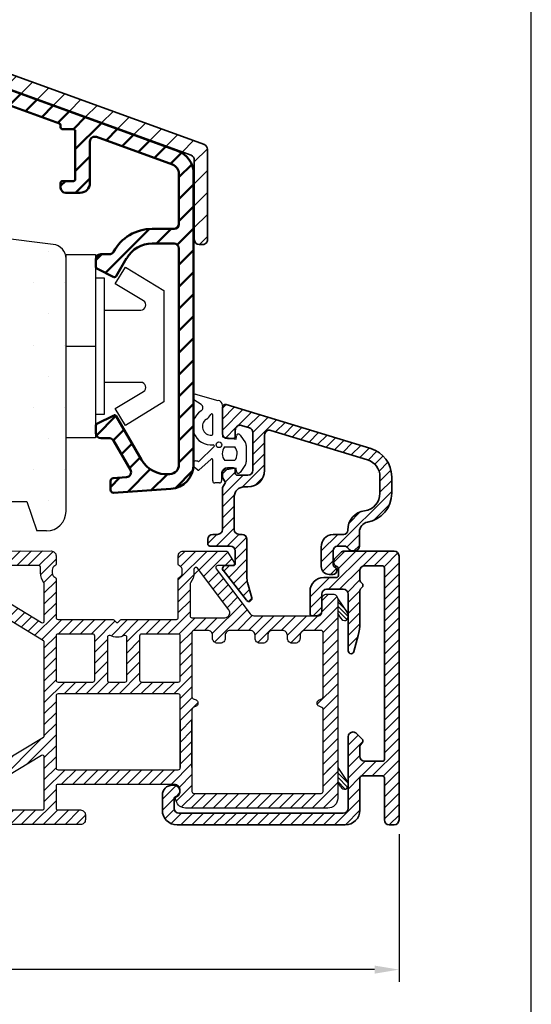
# Model space of a CAD drawing. Extents: x 160 to 356, y 77 to 361.
# Drawn here: x 304 to 356, y 135 to 235 of the extents above; entities that cross this region are included whole.
import ezdxf

# ---------------------------------------------------------------- set-up
doc = ezdxf.new("R2010")
doc.units = 0
doc.header["$LTSCALE"] = 0.2
doc.header["$PDSIZE"] = 5
doc.layers.get('Defpoints').update_dxf_attribs({"linetype": 'CONTINUOUS'})
for name, color, linetype in [('ALU', 110, 'CONTINUOUS'), ('DIM', 7, 'CONTINUOUS'), ('Glaslistetætning', 8, 'CONTINUOUS'), ('HOVED', 7, 'CONTINUOUS'), ('ISOLATOR', 172, 'CONTINUOUS'), ('PLASTKNAP', 140, 'CONTINUOUS'), ('SALG_DIM', 7, 'CONTINUOUS'), ('Træ', 15, 'CONTINUOUS')]:
    doc.layers.add(name, color=color, linetype=linetype)
doc.styles.add('Ariel', font='arial.ttf', dxfattribs={"height": 3})
doc.dimstyles.new('SALGDIM', dxfattribs={"dimtxt": 4, "dimasz": 2.5, "dimexe": 1.25, "dimexo": 4, "dimtad": 0, "dimdec": 1, "dimdsep": 46, "dimlunit": 6, "dimtxsty": 'Ariel', "dimcen": 2.5, "dimclre": 1, "dimadec": 0, "dimazin": 0, "dimtfac": 1, "dimtdec": 1, "dimtmove": 0, "dimatfit": 3, "dimfxl": 0, "dimtolj": 1, "dimtzin": 0, "dimarcsym": 0})

# ---------------------------------------------------------------- blocks, each defined once
blk = doc.blocks.new('*D13')
at = {"layer": 'Defpoints', "color": 0}
for p in [(213.9, 155.96), (342.85, 155.96), (342.85, 138.12)]:
    blk.add_point(p, dxfattribs=at)
at = {"layer": 'SALG_DIM', "color": 1, "lineweight": -2}
for p, q in [((213.9, 151.96), (213.9, 136.87)), ((342.85, 151.96), (342.85, 136.87))]:
    blk.add_line(p, q, dxfattribs=at)
at = {"layer": 'SALG_DIM', "color": 0, "lineweight": -2}
for p, q in [((216.4, 138.12), (274.58, 138.12)), ((340.35, 138.12), (282.18, 138.12))]:
    blk.add_line(p, q, dxfattribs=at)
at = {"layer": 'SALG_DIM', "color": 0}
for points in [[(216.4, 138.53), (216.4, 137.7), (213.9, 138.12)], [(340.35, 138.53), (340.35, 137.7), (342.85, 138.12)]]:
    blk.add_solid(points, dxfattribs=at)
at = {"layer": 'SALG_DIM', "color": 0, "insert": (278.38, 138.12), "char_height": 3, "attachment_point": 5, "style": 'Ariel'}
blk.add_mtext('\\A1;129', dxfattribs=at)
blk = doc.blocks.new('A$C33246FDE')
at = {"layer": 'ISOLATOR', "color": 8}
for p, q in [((-28.14, 1.97), (-28.34, 1.77)), ((-27.75, 1.91), (-28.26, 1.4)), ((-28, 1.97), (-28.14, 1.97)), ((-27.54, 1.67), (-28.14, 1.07)), ((-27.37, 1.39), (-27.99, 0.77)), ((-27.19, 1.13), (-27.81, 0.5)), ((-26.99, 0.87), (-27.6, 0.26)), ((-26.79, 0.63), (-27.37, 0.04)), ((-27.32, 0), (-26.13, 0)), ((-26.57, 0.4), (-26.96, 0)), ((-26.34, 0.18), (-26.51, 0)), ((15.61, -4.9), (16.57, -6.3)), ((15.61, -4.9), (15.62, -6.35)), ((15.61, -5.18), (16.21, -5.77)), ((15.61, -5.63), (16.69, -6.7)), ((15.62, -6.08), (16.55, -7.01)), ((15.92, -6.88), (15.62, -6.35)), ((15.86, -6.78), (16.18, -7.09)), ((16.69, -6.59), (16.69, -6.73)), ((16.47, -7.11), (16.45, -7.11)), ((16.52, -7.06), (16.47, -7.11)), ((15.61, -22.16), (16.57, -23.56)), ((15.61, -22.16), (15.62, -23.61)), ((15.61, -22.24), (15.79, -22.42)), ((15.61, -22.69), (16.64, -23.72)), ((15.61, -23.14), (16.62, -24.15)), ((15.62, -23.59), (16.4, -24.38)), ((15.92, -24.13), (15.62, -23.61)), ((16.69, -23.85), (16.69, -23.99)), ((16.47, -24.37), (16.45, -24.37)), ((16.52, -24.31), (16.47, -24.37))]:
    blk.add_line(p, q, dxfattribs=at)
at = {"layer": 'ISOLATOR'}
for p, q in [((-27.87, -0.93), (-26.94, 0)), ((-27.83, -2.01), (-25.81, 0)), ((-26.82, -2.13), (-24.69, 0)), ((-25.08, -1.51), (-23.57, 0.01)), ((-24.89, -2.44), (-22.45, 0.01)), ((-22.82, -1.49), (-21.32, 0.01)), ((-21.7, -1.49), (-20.2, 0.01)), ((-20.57, -1.49), (-19.08, 0.01)), ((-19.45, -1.49), (-17.95, 0.01)), ((-18.33, -1.49), (-16.83, 0.01)), ((-17.21, -1.49), (-15.71, 0.01)), ((-16.08, -1.49), (-14.58, 0.01)), ((-0.69, -0.69), (0, 0)), ((-0.69, -2.93), (2.25, 0)), ((-0.46, -1.58), (1.12, 0)), ((-14.96, -1.49), (-13.5, -0.03)), ((-14.77, -2.42), (-13.19, -0.84)), ((-0.69, -4.05), (3.37, 0)), ((1.89, -2.6), (4.37, -0.12)), ((4.12, -1.49), (4.8, -0.81)), ((-24.89, -3.56), (-23.39, -2.06)), ((-14.45, -3.23), (-13.57, -2.34)), ((0.91, -2.26), (0.91, -2.26)), ((2.38, -3.24), (3.45, -2.17)), ((2.86, -3.88), (3.93, -2.81)), ((-24.83, -4.62), (-23.39, -3.18)), ((-24.78, -6.82), (-21.39, -3.42)), ((-23.98, -7.14), (-20.56, -3.72)), ((-14.39, -4.29), (-13.19, -3.09)), ((-0.69, -5.18), (0.51, -3.98)), ((3.34, -4.52), (4.41, -3.45)), ((-24.59, -5.51), (-23.29, -4.21)), ((-20.96, -5.24), (-19.86, -4.15)), ((-20.26, -5.67), (-19.17, -4.57)), ((-19.56, -6.09), (-18.47, -5)), ((-14.39, -5.41), (-13.19, -4.21)), ((3.82, -5.16), (4.89, -4.09)), ((4.31, -5.8), (5.38, -4.73)), ((13.99, -5.1), (14.68, -4.4)), ((13.99, -6.22), (15.55, -4.66)), ((-18.87, -6.52), (-17.77, -5.43)), ((-18.17, -6.94), (-17.08, -5.85)), ((-14.39, -6.53), (-13.19, -5.33)), ((-0.69, -6.3), (0.51, -5.1)), ((2.78, -8.44), (5.86, -5.37)), ((3.02, -9.32), (6.34, -6.01)), ((13.21, -8.12), (15.61, -5.72)), ((-17.47, -7.37), (-16.38, -6.28)), ((-16.77, -7.79), (-15.68, -6.7)), ((-15.38, -8.65), (-13.19, -6.45)), ((-14.68, -9.07), (-12.6, -6.99)), ((-12.98, -8.49), (-11.48, -6.99)), ((-11.86, -8.49), (-10.36, -6.99)), ((-10.74, -8.49), (-9.24, -6.99)), ((-9.61, -8.49), (-8.11, -6.99)), ((-7.57, -8.69), (-5.87, -6.99)), ((-6.51, -8.76), (-4.75, -6.99)), ((-5.94, -9.3), (-3.62, -6.99)), ((-4, -8.49), (-2.5, -6.99)), ((-2.88, -8.49), (-1.38, -6.99)), ((-1.76, -8.49), (0.51, -6.22)), ((-0.64, -8.5), (1.04, -6.82)), ((0.86, -8.12), (2.16, -6.82)), ((1.99, -8.12), (3.29, -6.82)), ((5.35, -8.12), (6.88, -6.59)), ((6.48, -8.12), (7.98, -6.62)), ((7.16, -8.56), (9.1, -6.62)), ((7.46, -9.37), (10.22, -6.62)), ((9.84, -8.12), (11.34, -6.62)), ((10.46, -8.62), (12.47, -6.62)), ((10.81, -9.39), (13.59, -6.62)), ((14.11, -8.34), (15.61, -6.84)), ((-16.08, -8.22), (-14.99, -7.13)), ((-9.24, -9.24), (-7.17, -7.17)), ((14.11, -9.46), (15.61, -7.96)), ((-14.39, -9.9), (-13.19, -8.7)), ((-9.24, -10.36), (-7.94, -9.06)), ((-0.49, -9.47), (0.72, -8.26)), ((-14.39, -11.02), (-13.19, -9.82)), ((-5.94, -10.43), (-4.64, -9.13)), ((-0.49, -10.59), (0.71, -9.39)), ((14.11, -10.58), (15.61, -9.08)), ((-14.39, -12.14), (-13.19, -10.94)), ((-9.24, -11.48), (-7.94, -10.18)), ((-5.94, -11.55), (-4.64, -10.25)), ((-0.49, -11.71), (0.71, -10.51)), ((14.11, -11.71), (15.61, -10.21)), ((-14.39, -13.27), (-13.19, -12.07)), ((-9.24, -12.6), (-7.94, -11.3)), ((-5.94, -12.67), (-4.64, -11.37)), ((-0.49, -12.84), (0.71, -11.64)), ((14.11, -12.83), (15.61, -11.33)), ((-10.12, -14.61), (-7.94, -12.43)), ((-6.75, -14.61), (-4.64, -12.5)), ((-1.14, -14.61), (0.71, -12.76)), ((14.11, -13.95), (15.61, -12.45)), ((-14.39, -14.39), (-13.19, -13.19)), ((-14.39, -15.51), (-12.29, -13.41)), ((-12.36, -14.61), (-11.16, -13.41)), ((-11.24, -14.61), (-10.04, -13.41)), ((-9, -14.61), (-7.79, -13.4)), ((-7.87, -14.61), (-6.67, -13.41)), ((-5.63, -14.61), (-4.43, -13.41)), ((-4.51, -14.61), (-3.31, -13.41)), ((-3.38, -14.61), (-2.18, -13.41)), ((-2.26, -14.61), (-1.06, -13.41)), ((-0.49, -15.08), (0.71, -13.88)), ((13.52, -15.67), (15.61, -13.57)), ((-0.49, -16.2), (0.72, -14.99)), ((14.11, -16.2), (15.61, -14.7)), ((-14.39, -16.63), (-13.19, -15.43)), ((-0.49, -17.33), (1.31, -15.53)), ((-0.49, -17.33), (0.72, -16.12)), ((14.11, -17.32), (15.61, -15.82)), ((-14.39, -17.76), (-13.19, -16.56)), ((14.11, -18.44), (15.61, -16.94)), ((15.22, -17.33), (15.61, -16.94)), ((-14.39, -18.88), (-13.19, -17.68)), ((-0.49, -18.45), (0.71, -17.25)), ((-0.49, -17.33), (-0.49, -22.16)), ((0.71, -22.16), (0.71, -17.33)), ((14.11, -22.16), (14.11, -17.33)), ((14.11, -19.56), (15.61, -18.06)), ((15.61, -17.33), (15.61, -22.16)), ((-16.25, -21.86), (-13.19, -18.8)), ((-0.49, -19.57), (0.71, -18.37)), ((-19.07, -23.56), (-14.67, -19.16)), ((-14.39, -21.12), (-13.19, -19.92)), ((-0.49, -20.69), (0.71, -19.49)), ((-0.49, -20.69), (0.71, -19.49)), ((14.11, -20.69), (15.61, -19.19)), ((-24.68, -21.31), (-23.61, -20.25)), ((-24.68, -22.44), (-23.02, -20.78)), ((-21.32, -24.69), (-17.49, -20.86)), ((-14.39, -22.25), (-13.19, -21.05)), ((-0.49, -21.82), (0.71, -20.62)), ((14.11, -21.81), (15.61, -20.31)), ((-24.89, -23.77), (-22.61, -21.49)), ((-1.42, -23.87), (0.71, -21.74)), ((14.11, -22.93), (15.61, -21.43)), ((-24.89, -24.89), (-22.2, -22.2)), ((-22.87, -24), (-21.79, -22.91)), ((-22.26, -24.5), (-20.31, -22.56)), ((-14.39, -23.37), (-13.19, -22.17)), ((-14.39, -24.49), (-12.27, -22.37)), ((-12.65, -23.87), (-11.15, -22.37)), ((-11.52, -23.87), (-10.02, -22.37)), ((-10.4, -23.87), (-8.9, -22.37)), ((-9.28, -23.87), (-7.78, -22.37)), ((-8.16, -23.87), (-6.66, -22.37)), ((-7.03, -23.87), (-5.53, -22.37)), ((-5.91, -23.87), (-4.41, -22.37)), ((-4.79, -23.87), (-3.29, -22.37)), ((-3.67, -23.87), (-2.17, -22.37)), ((-2.54, -23.87), (-1.04, -22.37)), ((-0.58, -24.15), (0.71, -22.86)), ((14.11, -24.05), (15.61, -22.55)), ((14.11, -24.05), (15.61, -22.55)), ((-0.9, -25.59), (0.71, -23.98)), ((12.99, -26.3), (15.61, -23.68)), ((-24.89, -26.01), (-23.39, -24.51)), ((-14.39, -25.61), (-13.19, -24.41)), ((-0.38, -26.2), (1.02, -24.8)), ((0.64, -26.3), (2.14, -24.8)), ((1.77, -26.3), (3.27, -24.8)), ((2.89, -26.3), (4.39, -24.8)), ((4.01, -26.3), (5.51, -24.8)), ((5.13, -26.3), (6.63, -24.8)), ((6.26, -26.3), (7.76, -24.8)), ((7.38, -26.3), (8.88, -24.8)), ((8.5, -26.3), (10, -24.8)), ((9.62, -26.3), (11.12, -24.8)), ((10.75, -26.3), (12.25, -24.8)), ((11.87, -26.3), (13.37, -24.8)), ((14.11, -26.3), (15.61, -24.8)), ((-27.89, -26.77), (-27, -25.88)), ((-27.79, -27.79), (-26.13, -26.13)), ((-25.74, -27.98), (-23.39, -25.63)), ((-15.64, -27.98), (-13.19, -25.54)), ((-26.86, -27.98), (-25.26, -26.38)), ((-24.62, -27.98), (-23.12, -26.48)), ((-23.49, -27.98), (-21.99, -26.48)), ((-22.37, -27.98), (-20.87, -26.48)), ((-21.25, -27.98), (-19.75, -26.48)), ((-20.13, -27.98), (-18.63, -26.48)), ((-19, -27.98), (-17.5, -26.48)), ((-17.88, -27.98), (-16.38, -26.48)), ((-16.76, -27.98), (-15.26, -26.48)), ((-14.51, -27.98), (-13.02, -26.49)), ((-13.39, -27.98), (-11.9, -26.49)), ((-12.27, -27.98), (-10.78, -26.49)), ((-11.15, -27.98), (-10.19, -27.03))]:
    blk.add_line(p, q, dxfattribs=at)
at = {"layer": 'ISOLATOR', "color": 150, "linetype": 'Continuous'}
blk.add_line((-28.07, -1.79), (-28.07, -1.79), dxfattribs=at)
at = {"layer": 'ISOLATOR', "color": 112, "linetype": 'Continuous', "lineweight": 35}
blk.add_line((12.99, -6.62), (13.49, -6.62), dxfattribs=at)
at = {"layer": 'ISOLATOR', "color": 150}
blk.add_line((14.11, -22.93), (14.89, -22.16), dxfattribs=at)
at = {"layer": 'ISOLATOR'}
for points in [[(-24.89, -1.71, 0.520679), (-25.16, -1.52), (-27.2, -2.26, -0.520679), (-27.87, -1.79), (-27.87, -0.2, -0.414115), (-27.67, 0), (-13.69, 0.01, -0.414214), (-13.19, -0.49), (-13.19, -1.33, -0.287674), (-13.3, -1.51, 0.287674), (-13.58, -1.96), (-13.58, -2.22, 0.287674), (-13.3, -2.67, -0.287674), (-13.19, -2.85), (-13.19, -6.79, 0.414214), (-12.99, -6.99), (-7.42, -6.99, -0.198862), (-7.28, -7.05), (-7.08, -7.25, 0.4141), (-6.8, -7.25), (-6.59, -7.05, -0.198862), (-6.45, -6.99), (-0.89, -6.99, 0.414214), (-0.69, -6.79), (-0.69, -2.85, -0.287674), (-0.57, -2.67, 0.287674), (-0.29, -2.22), (-0.29, -1.96, 0.287674), (-0.57, -1.51, -0.287674), (-0.69, -1.33), (-0.69, -0.5, -0.414214), (-0.19, 0), (4.18, 0, -0.258139), (4.35, -0.09), (5.03, -1.18, -0.589649), (4.86, -1.49), (3.34, -1.49, 0.618817), (3.18, -1.81), (6.65, -6.42, 0.23547), (7.05, -6.62), (13.69, -6.62, 0.414214), (13.99, -6.32), (13.99, -4.9, -0.414335), (14.49, -4.4), (15.11, -4.4, -0.414214), (15.61, -4.9), (15.61, -17.33), (15.61, -22.16), (15.61, -25.3, -0.414214), (14.61, -26.3), (0.06, -26.3, -0.339454), (-0.91, -25.56), (-0.96, -25.35, -0.065543), (-0.97, -25.3, -0.298752), (-0.85, -25.12, 0.044737), (-0.76, -25.07, 0.250665), (-0.49, -24.57), (-0.49, -24.47, 0.414344), (-1.09, -23.87), (-12.99, -23.87, 0.414214), (-13.19, -24.07), (-13.19, -26.29, 0.414214), (-12.99, -26.49), (-10.69, -26.49, -0.414214), (-10.19, -26.99), (-10.19, -27.48, -0.414214), (-10.69, -27.98), (-27.39, -27.98, -0.414214), (-27.89, -27.48), (-27.89, -26.28, -0.499669), (-27.25, -25.8), (-25.14, -26.42, 0.499669), (-24.89, -26.23), (-24.89, -22.92, -0.138998), (-24.86, -22.82, 0.282349), (-24.85, -20.92, -0.181868), (-24.88, -20.78, -0.292347), (-24.52, -20.38), (-24.17, -20.29, -0.065543), (-23.86, -20.25), (-23.62, -20.25, -0.267951), (-23.18, -20.5), (-21.71, -23.04, 0.419663), (-21.3, -23.15), (-14.49, -19.05, 0.262979), (-14.39, -18.88), (-14.39, -9.36, 0.261289), (-14.48, -9.19), (-21.41, -4.96, 0.421525), (-21.83, -5.07), (-22.89, -6.91, -0.267947), (-23.33, -7.16), (-23.79, -7.16, -0.065543), (-24.1, -7.11), (-24.52, -7, -0.292348), (-24.88, -6.61, -0.181868), (-24.85, -6.47, 0.282349), (-24.86, -4.57, -0.138998), (-24.89, -4.46)], [(-14.39, -3.38, 0.165693), (-14.43, -3.26, -0.165693), (-14.78, -2.22), (-14.78, -1.96, -0.035504), (-14.77, -1.72, 0.45643), (-14.96, -1.49), (-23.19, -1.49, 0.414214), (-23.39, -1.69), (-23.39, -1.88), (-23.39, -4.04, 0.726203), (-23.03, -4.16, -0.390767), (-20.63, -3.68), (-14.69, -7.31, 0.58568), (-14.39, -7.14)], [(1.27, -1.76, 0.735065), (0.91, -1.89, -0.009918), (0.91, -1.96), (0.91, -2.22, -0.165693), (0.56, -3.26, 0.165693), (0.51, -3.38), (0.51, -6.62, 0.414214), (0.71, -6.82), (4.07, -6.82, 0.618817), (4.47, -6.01)], [(-9.24, -8.69, 0.414214), (-9.44, -8.49), (-12.99, -8.49, 0.414214), (-13.19, -8.69), (-13.19, -13.21, 0.414214), (-12.99, -13.41), (-9.44, -13.41, 0.414214), (-9.24, -13.21)], [(-5.94, -8.83, 0.54805), (-6.22, -8.65, -0.220789), (-7.65, -8.65, 0.548064), (-7.94, -8.83), (-7.94, -13.21, 0.414214), (-7.74, -13.41), (-6.14, -13.41, 0.414214), (-5.94, -13.21)], [(-0.49, -8.69, 0.414214), (-0.69, -8.49), (-4.44, -8.49, 0.414214), (-4.64, -8.69), (-4.64, -13.21, 0.414214), (-4.44, -13.41), (-0.69, -13.41, 0.414214), (-0.49, -13.21)], [(0.71, -14.92, 0.303347), (0.84, -15.11), (1.13, -15.23, -0.303347), (1.31, -15.51), (1.31, -15.61, -0.303347), (1.13, -15.88), (0.84, -16, 0.303347), (0.71, -16.19), (0.71, -24.6, 0.414214), (0.91, -24.8), (13.91, -24.8, 0.414214), (14.11, -24.6), (14.11, -22.16), (14.11, -17.33), (14.11, -16.19, 0.303347), (13.99, -16), (13.7, -15.88, -0.303347), (13.51, -15.61), (13.51, -15.51, -0.303347), (13.7, -15.23), (13.99, -15.11, 0.303347), (14.11, -14.92), (14.11, -8.32, 0.414214), (13.91, -8.12), (12.26, -8.12, 0.414214), (11.76, -8.62), (11.76, -8.92, -0.414214), (11.26, -9.42), (10.96, -9.42, -0.414214), (10.46, -8.92), (10.46, -8.62, 0.414214), (9.96, -8.12), (8.96, -8.12, 0.414214), (8.46, -8.62), (8.46, -8.92, -0.414214), (7.96, -9.42), (7.66, -9.42, -0.414214), (7.16, -8.92), (7.16, -8.62, 0.414214), (6.66, -8.12), (4.61, -8.12, 0.414214), (4.11, -8.62), (4.11, -8.92, -0.414214), (3.61, -9.42), (3.31, -9.42, -0.414214), (2.81, -8.92), (2.81, -8.62, 0.414214), (2.31, -8.12), (0.91, -8.12, 0.414214), (0.71, -8.32)], [(-0.49, -14.81, 0.414214), (-0.69, -14.61), (-12.99, -14.61, 0.414214), (-13.19, -14.81), (-13.19, -22.17, 0.414214), (-12.99, -22.37), (-0.69, -22.37, 0.435853), (-0.49, -22.16), (-0.49, -22.16)], [(-14.39, -21.09, 0.583557), (-14.69, -20.92), (-20.52, -24.44, -0.419663), (-23.01, -23.79), (-23.02, -23.79, 0.767327), (-23.39, -23.89), (-23.39, -26.28, 0.414214), (-23.19, -26.48), (-14.59, -26.48, 0.414214), (-14.39, -26.28)]]:
    blk.add_lwpolyline(points, format="xyb", close=True, dxfattribs=at)
at = {"layer": 'ISOLATOR', "color": 8}
for centre, radius, start, end in [((-28.14, 1.77), 0.2, 90, 189.0104), ((-25.62, 2.17), 2.76, 189.0104, 231.8021), ((-28, 1.47), 0.5, 28.8924, 90), ((-22.49, 4.51), 5.79, 208.8924, 231.106), ((16.35, -6.62), 0.5, 210.3694, 281.576), ((15.63, -6.39), 1.11, 323.4789, 342.4458), ((15.14, -7.07), 1.62, 16.9486, 28.1133), ((16.35, -23.88), 0.5, 210.3694, 281.576), ((15.63, -23.65), 1.11, 323.4789, 342.4458), ((15.14, -24.32), 1.62, 16.9486, 28.1133)]:
    blk.add_arc(centre, radius, start, end, dxfattribs=at)
blk = doc.blocks.new('A$C46407CD7')
at = {"layer": 'PLASTKNAP'}
blk.add_line((0, 0), (3, 0), dxfattribs=at)
blk.add_lwpolyline([(0, -9.38), (0, 9.38), (3, 9.38), (3, -9.38)], close=True, dxfattribs=at)
blk.add_lwpolyline([(3.9, 3.7), (7.66, 3.7, 0.75733), (7.92, 4.63), (5.03, 6.39), (6.08, 8.1), (10, 5.7), (10, -5.7), (6.08, -8.1), (5.03, -6.39), (7.92, -4.63, 0.75733), (7.66, -3.7), (3.9, -3.7)], format="xyb", dxfattribs=at)
blk.add_lwpolyline([(3, 7), (3.9, 7), (3.9, -7), (3, -7)], dxfattribs=at)
blk = doc.blocks.new('A$C4D8D58EC')
at = {"layer": 'Glaslistetætning', "color": 8}
for p, q in [((0, 0), (2.29, -0.63)), ((0.56, -1.04), (-0.17, -0.55)), ((2.75, -1.13), (2.75, -4.34)), ((1.75, -4.09), (1.75, -2.1)), ((2.75, -4.34), (4.15, -4.59)), ((4.15, -4.59), (4.18, -4.27)), ((4.54, -4.17), (5.09, -4.96)), ((0.28, -6.91), (1.89, -5.35)), ((2.97, -5.38), (4, -5.38)), ((5.18, -5.25), (5.18, -6.91)), ((1.58, -6.63), (0.34, -7.75)), ((1.75, -6.93), (1.75, -6.7)), ((1.75, -7.81), (1.75, -6.93)), ((3.99, -6.78), (2.99, -6.78)), ((0.22, -7.75), (-0.16, -7.45)), ((1.75, -8.87), (1.75, -7.81)), ((2.65, -8), (2.65, -8.87)), ((4.15, -7.57), (2.81, -7.8)), ((4.18, -7.89), (4.15, -7.57)), ((5.09, -7.19), (4.54, -7.99)), ((2.45, -9.07), (1.95, -9.07))]:
    blk.add_line(p, q, dxfattribs=at)
at = {"layer": 'Glaslistetætning', "color": 112, "linetype": 'Continuous', "lineweight": 35}
blk.add_line((2.75, -1.33), (2.75, -4.03), dxfattribs=at)
at = {"layer": 'Glaslistetætning', "color": 8}
blk.add_circle((2.39, -5.17), 0.29, dxfattribs=at)
for centre, radius, start, end in [((0, -0.3), 0.3, 79.8609, 236.316), ((2.25, -1.13), 0.5, 360, 85), ((1.6, -3.29), 1.9, 123.1525, 276.2338), ((0.34, -1.37), 0.4, 303.1525, 55.936), ((1.65, -2.1), 0.1, 0, 150.5767), ((1.6, -3.29), 0.9, 123.1525, 273.4916), ((0.34, -1.37), 1.4, 303.1525, 330.5767), ((1.65, -4.09), 0.1, 273.4916, 0), ((4.38, -4.28), 0.2, 34.7476, 175.1735), ((4.68, -5.25), 0.5, 0, 34.7476), ((1.82, -5.28), 0.1, 314.0386, 96.2338), ((3.8, -6.07), 1.08, 140.2972, 221.1645), ((3.17, -6.07), 1.08, 318.8355, 39.7028), ((0.05, -7.17), 0.35, 48.2096, 233.3442), ((1.65, -6.7), 0.1, 0, 132.2252), ((4.68, -6.91), 0.5, 325.384, 0), ((0.28, -7.67), 0.1, 231.7234, 306.5958), ((2.85, -8), 0.2, 99.938, 180), ((4.38, -7.87), 0.2, 184.8266, 325.384), ((1.95, -8.87), 0.2, 180, 270), ((2.45, -8.87), 0.2, 270, 0)]:
    blk.add_arc(centre, radius, start, end, dxfattribs=at)
blk = doc.blocks.new('A$C0E000A88')
at = {"layer": 'ALU', "linetype": 'Continuous', "lineweight": 35}
for p, q in [((-32.05, 20.7), (-32.05, 21.23)), ((-31.53, 20.44), (-30.57, 21.4)), ((-31.38, 21.7), (0.17, 10.22)), ((-31.72, 20.23), (-1.19, 9.12)), ((-30.09, 19.63), (-28.92, 20.8)), ((-28.44, 19.04), (-27.27, 20.21)), ((-26.8, 18.44), (-25.63, 19.61)), ((-25.15, 17.84), (-23.98, 19.01)), ((-23.51, 17.24), (-22.33, 18.41)), ((-21.86, 16.64), (-20.69, 17.81)), ((-20.21, 16.04), (-19.04, 17.21)), ((-18.57, 15.44), (-17.4, 16.61)), ((-16.92, 14.84), (-15.75, 16.01)), ((-15.27, 14.24), (-14.1, 15.41)), ((-13.63, 13.65), (-12.46, 14.82)), ((-11.98, 13.05), (-10.81, 14.22)), ((-10.34, 12.45), (-9.17, 13.62)), ((-8.69, 11.85), (-7.52, 13.02)), ((-7.04, 11.25), (-5.87, 12.42)), ((-5.4, 10.65), (-4.23, 11.82)), ((-3.75, 10.05), (-2.58, 11.22)), ((-2.11, 9.45), (-0.94, 10.62)), ((-0.86, 8.45), (0.49, 9.8)), ((0.5, 3.5), (0.49, 9.75)), ((-0.86, 0.45), (-0.86, 8.65)), ((-0.86, 6.21), (0.5, 7.56)), ((-0.86, 3.96), (0.5, 5.32)), ((-0.86, 1.72), (0.5, 3.08)), ((0.5, 3.5), (0.5, 0.5)), ((-0.36, 0), (0, 0)), ((-0.33, 0), (0.5, 0.83))]:
    blk.add_line(p, q, dxfattribs=at)
for centre, start, end in [((-31.55, 21.23), 70.0069, 180), ((-31.55, 20.7), 180, 250.0069), ((-0.01, 9.75), 0.0539, 70.0069), ((-1.36, 8.65), 0.0539, 70.0069), ((-0.36, 0.5), 180.0539, 270), ((0, 0.5), 270, 0.0539)]:
    blk.add_arc(centre, 0.5, start, end, dxfattribs=at)
blk = doc.blocks.new('A$C77132038')
at = {"layer": 'ALU', "lineweight": 50, "ltscale": 0.75}
for p, q in [((-0.3, -0.3), (0, 0)), ((-0.3, -0.3), (-0.3, -3)), ((-0.3, -2.55), (1.66, -0.59)), ((0.1, -0.02), (27.56, -10.01)), ((2.14, -2.36), (3.31, -1.18)), ((2.8, -3.94), (4.95, -1.78)), ((1, -2.66), (1, -3.3)), ((1.67, -2.19), (2.47, -2.48)), ((2.8, -2.95), (2.8, -6.75)), ((5.43, -3.55), (6.6, -2.38)), ((7.07, -4.16), (8.25, -2.98)), ((0.8, -3.5), (0.2, -3.5)), ((4.3, -3.86), (4.3, -7.75)), ((4.97, -3.39), (6.97, -4.11)), ((7.3, -6.17), (9.89, -3.58)), ((2.8, -6.18), (4.3, -4.68)), ((7.3, -4.58), (7.3, -13.3)), ((9.47, -5.02), (15.47, -7.21)), ((10.37, -5.35), (11.54, -4.18)), ((12.01, -5.95), (13.18, -4.78)), ((8.8, -6.1), (8.8, -5.49)), ((13.66, -6.55), (14.83, -5.38)), ((15.31, -7.15), (16.48, -5.98)), ((-0.3, -7.04), (0.24, -6.5)), ((-0.3, -7), (-0.3, -7.48)), ((0.8, -6.5), (0.2, -6.5)), ((1, -6.7), (1, -7.05)), ((2.48, -8.75), (4.3, -6.93)), ((7.3, -8.42), (9.14, -6.58)), ((16.9, -7.8), (18.12, -6.58)), ((-0.3, -9.28), (1.73, -7.25)), ((0, -8), (-0.3, -7.48)), ((0, -8), (-0.3, -8.52)), ((2.3, -7.25), (1.2, -7.25)), ((8.8, -12.9), (8.8, -8)), ((9, -7.8), (10.1, -7.8)), ((10.18, -7.79), (10.28, -7.68)), ((15.6, -7.6), (15.6, -7.39)), ((16.9, -7.8), (15.8, -7.8)), ((17.1, -9.84), (19.77, -7.18)), ((17.1, -12.9), (17.1, -8)), ((20.24, -8.94), (21.41, -7.77)), ((-0.3, -8.52), (-0.3, -10.25)), ((3.3, -8.75), (1.7, -8.75)), ((18.6, -9.06), (18.6, -13.3)), ((19.27, -8.59), (27.04, -11.42)), ((21.89, -9.54), (23.06, -8.37)), ((23.54, -10.14), (24.71, -8.97)), ((0.25, -10.97), (1.2, -10.03)), ((1.2, -9.25), (1.2, -10.25)), ((7.3, -10.66), (8.8, -9.16)), ((25.18, -10.74), (26.35, -9.57)), ((17.1, -12.09), (18.6, -10.59)), ((26.83, -11.34), (27.97, -10.2)), ((7.3, -12.91), (8.8, -11.41)), ((27.7, -12.71), (29.01, -11.4)), ((17.13, -14.3), (18.6, -12.83)), ((27.7, -17.5), (27.7, -12.36)), ((29.2, -42.1), (29.2, -12.36)), ((8.16, -14.29), (9.35, -13.1)), ((10.1, -13.1), (9, -13.1)), ((10.3, -13.8), (10.3, -13.3)), ((15.6, -13.59), (16.09, -13.1)), ((15.6, -13.8), (15.6, -13.3)), ((15.8, -13.1), (16.9, -13.1)), ((27.7, -14.96), (29.2, -13.46)), ((8.3, -14.3), (9.8, -14.3)), ((17.6, -14.3), (16.1, -14.3)), ((27.7, -17.2), (29.2, -15.7)), ((20.17, -22.49), (24.65, -18.01)), ((24.95, -18), (27.2, -18)), ((25.4, -19.5), (26.9, -18)), ((27.53, -19.62), (29.2, -17.95)), ((24.95, -19.5), (27.2, -19.5)), ((27.7, -42.1), (27.7, -20)), ((19.2, -21.21), (19.81, -20.6)), ((19.2, -21.1), (19.2, -21.88)), ((19.7, -20.6), (20.57, -20.6)), ((21.29, -22.84), (22.35, -21)), ((27.7, -21.69), (29.2, -20.19)), ((21.03, -22.92), (19.31, -22.06)), ((27.7, -23.94), (29.2, -22.44)), ((27.7, -26.18), (29.2, -24.68)), ((27.7, -28.43), (29.2, -26.93)), ((27.7, -30.67), (29.2, -29.17)), ((27.7, -32.92), (29.2, -31.42)), ((27.7, -35.16), (29.2, -33.66)), ((27.7, -37.41), (29.2, -35.91)), ((19.25, -39.12), (21.26, -37.12)), ((21.03, -37.08), (19.31, -37.94)), ((21.29, -37.16), (23.86, -41.61)), ((19.2, -38.9), (19.2, -38.12)), ((27.7, -39.65), (29.2, -38.15)), ((20.99, -39.63), (22.09, -38.53)), ((19.7, -39.4), (20.56, -39.4)), ((21, -39.65), (22.73, -42.65)), ((21.81, -41.06), (22.91, -39.96)), ((27.7, -41.9), (29.2, -40.4)), ((22.63, -42.48), (23.73, -41.38)), ((22.46, -44.9), (24.77, -42.59)), ((24.87, -44.73), (26.49, -43.11)), ((26.67, -43.1), (26.77, -43.09)), ((27.33, -44.52), (29.12, -42.72)), ((20.7, -44.41), (21.66, -43.45)), ((20.7, -44.7), (20.7, -43.8)), ((20.98, -43.5), (22.33, -43.4)), ((21.02, -45), (26.87, -44.59))]:
    blk.add_line(p, q, dxfattribs=at)
for centre, radius, start, end in [((0, -0.3), 0.3, 90, 180), ((0, -0.3), 0.3, 70, 90), ((0.2, -3), 0.5, 180, 270), ((1.5, -2.66), 0.5, 70, 180), ((2.3, -2.95), 0.5, 0, 70), ((0.8, -3.3), 0.2, 270, 0), ((4.8, -3.86), 0.5, 70, 180), ((6.8, -4.58), 0.5, 0, 70), ((9.3, -5.49), 0.5, 70, 180), ((0.2, -7), 0.5, 90, 180), ((0.8, -6.7), 0.2, 0, 90), ((1.2, -7.05), 0.2, 180, 270), ((2.3, -6.75), 0.5, 270, 0), ((9.3, -6.1), 0.5, 180, 270), ((9.3, -7.6), 1, 0, 90), ((3.3, -7.75), 1, 270, 0), ((9, -8), 0.2, 90, 180), ((10.1, -7.6), 0.2, 270, 0), ((15.4, -7.39), 0.2, 0, 70), ((15.8, -7.6), 0.2, 180, 270), ((16.9, -8), 0.2, 0, 90), ((1.7, -9.25), 0.5, 90, 180), ((19.1, -9.06), 0.5, 70, 180), ((26.7, -12.36), 2.5, 0, 70), ((0.45, -10.25), 0.75, 180, 270), ((0.45, -10.25), 0.75, 270, 0), ((26.7, -12.36), 1, 0, 70), ((9, -12.9), 0.2, 180, 270), ((16.9, -12.9), 0.2, 270, 0), ((8.3, -13.3), 1, 180, 270), ((9.8, -13.8), 0.5, 270, 0), ((10.1, -13.3), 0.2, 0, 90), ((15.8, -13.3), 0.2, 90, 180), ((16.1, -13.8), 0.5, 180, 270), ((17.6, -13.3), 1, 270, 0), ((24.95, -22.5), 4.5, 90, 151.3146), ((27.2, -17.5), 0.5, 270, 0), ((24.95, -22.5), 3, 90, 150), ((27.2, -20), 0.5, 0, 90), ((19.7, -21.1), 0.5, 90, 180), ((20.57, -20.1), 0.5, 270, 331.3146), ((19.4, -21.88), 0.2, 180, 243.4349), ((21.12, -22.74), 0.2, 243.4349, 270), ((21.12, -22.74), 0.2, 270, 330), ((21.12, -37.26), 0.2, 90, 116.5651), ((21.12, -37.26), 0.2, 30, 90), ((19.4, -38.12), 0.2, 116.5651, 180), ((19.7, -38.9), 0.5, 180, 270), ((20.56, -39.9), 0.5, 30, 90), ((26.46, -40.11), 3, 210, 274), ((26.7, -42.1), 1, 274, 0), ((26.7, -42.1), 2.5, 274, 0), ((22.3, -42.9), 0.5, 274, 30), ((21, -43.8), 0.3, 94, 180), ((21, -44.7), 0.3, 180, 270), ((21, -44.7), 0.3, 270, 274)]:
    blk.add_arc(centre, radius, start, end, dxfattribs=at)
blk = doc.blocks.new('A$C58EA5125')
at = {"layer": 'ALU', "lineweight": 35}
for p, q in [((14.79, -4.52), (0, 0)), ((-0.39, -0.29), (-0.39, -2.99)), ((0.91, -3.29), (0.91, -2.63)), ((1.56, -2.15), (2.36, -2.39)), ((2.71, -2.87), (2.71, -6.74)), ((4.56, -2.65), (14.44, -5.67)), ((0.11, -3.49), (0.71, -3.49)), ((3.91, -6.74), (3.91, -3.13)), ((-0.39, -6.99), (-0.39, -7.47)), ((0.71, -6.49), (0.11, -6.49)), ((0.91, -7.04), (0.91, -6.69)), ((-0.39, -7.47), (-0.09, -7.99)), ((-0.09, -7.99), (-0.39, -8.51)), ((2.21, -7.24), (1.11, -7.24)), ((15.71, -7.39), (15.71, -9.09)), ((16.91, -9.09), (16.91, -7.39)), ((-0.39, -8.51), (-0.39, -12.79)), ((1.81, -8.44), (2.21, -8.44)), ((0.81, -12.79), (0.81, -9.44)), ((12.41, -12.86), (12.41, -12.89)), ((13.61, -14.49), (13.61, -13.03)), ((-1.89, -13.79), (-1.89, -14.29)), ((-0.89, -13.29), (-1.39, -13.29)), ((1.61, -13.29), (1.31, -13.29)), ((2.11, -17.69), (2.11, -13.79)), ((12.01, -13.29), (10.91, -13.29)), ((-1.69, -14.49), (0.41, -14.49)), ((0.91, -14.99), (0.91, -16.29)), ((9.71, -14.59), (9.71, -16.59)), ((10.91, -16.42), (10.91, -14.99)), ((11.41, -14.49), (12.05, -14.49)), ((12.91, -14.99), (13.11, -14.99)), ((-0.32, -16.97), (2.08, -20.04)), ((0.71, -16.49), (-0.09, -16.49)), ((10.51, -17.39), (10.91, -17.39)), ((2.6, -19.78), (2.18, -18.21))]:
    blk.add_line(p, q, dxfattribs=at)
for centre, radius, start, end in [((-0.09, -0.29), 0.3, 73, 180), ((0.11, -2.99), 0.5, 180, 270), ((1.41, -2.63), 0.5, 73, 180), ((2.21, -2.87), 0.5, 360, 73), ((4.41, -3.13), 0.5, 73, 180), ((0.71, -3.29), 0.2, 270, 360), ((13.91, -7.39), 3, 0, 73), ((13.91, -7.39), 1.8, 0, 73), ((0.11, -6.99), 0.5, 90, 180), ((0.71, -6.69), 0.2, 360, 90), ((1.11, -7.04), 0.2, 180, 270), ((2.21, -6.74), 0.5, 270, 0), ((2.21, -6.74), 1.7, 270, 0), ((1.81, -9.44), 1, 90, 180), ((13.91, -9.09), 1.8, 277.5608, 0), ((13.91, -9.09), 3, 280.0787, 360), ((14.41, -12.86), 2, 97.5608, 180), ((14.61, -13.03), 1, 100.0787, 180), ((-0.89, -12.79), 0.5, 270, 0), ((1.31, -12.79), 0.5, 180, 270), ((12.01, -12.89), 0.4, 270, 360), ((-1.39, -13.79), 0.5, 90, 180), ((1.61, -13.79), 0.5, 0, 90), ((10.96, -14.54), 1.25, 92.2906, 182.2906), ((-1.69, -14.29), 0.2, 180, 270), ((0.41, -14.99), 0.5, 0, 90), ((11.41, -14.99), 0.5, 90, 180), ((12.05, -14.99), 0.5, 30, 90), ((12.91, -14.49), 0.5, 210, 270), ((13.11, -14.49), 0.5, 270, 0), ((-0.09, -16.79), 0.3, 90, 180), ((-0.09, -16.79), 0.3, 180, 218), ((0.71, -16.29), 0.2, 270, 360), ((10.51, -16.59), 0.8, 180, 270), ((11.11, -16.42), 0.2, 180, 250.5288), ((10.91, -16.99), 0.4, 270, 0), ((10.91, -16.99), 0.4, 0, 70.5288), ((4.11, -17.69), 2, 180, 195), ((2.31, -19.86), 0.3, 218, 0), ((2.31, -19.86), 0.3, 360, 15)]:
    blk.add_arc(centre, radius, start, end, dxfattribs=at)
blk = doc.blocks.new('A$C057145BF')
at = {"layer": 'ALU', "lineweight": 35}
for p, q in [((0, 0), (-5.1, 0)), ((-5.45, -0.15), (-6.05, -0.75)), ((0.5, -27.5), (0.5, -0.5)), ((-5.7, -1.77), (-5.7, -2.5)), ((-3.5, -2.98), (-3.5, -2)), ((-3, -1.5), (-1.2, -1.5)), ((-1, -1.7), (-1, -15.98)), ((-5.9, -2.7), (-7.2, -2.7)), ((-6.9, -3.9), (-5.2, -3.9)), ((-3.5, -7.34), (-3.5, -4.02)), ((-3.26, -3.31), (-3.44, -3.13)), ((-3.44, -3.87), (-3.26, -3.69)), ((-3.2, -3.5), (-3.2, -3.45)), ((-3.2, -3.55), (-3.2, -3.5)), ((-8.6, -4.1), (-8.6, -6.4)), ((-7.4, -6.1), (-7.4, -4.4)), ((-4.7, -4.4), (-4.7, -10.2)), ((-4.11, -10.28), (-3.67, -8.64)), ((-1, -15.98), (-1, -21.3)), ((-4.7, -19), (-4.7, -26.3)), ((-3.26, -19.23), (-3.85, -18.64)), ((-3.5, -21), (-3.5, -19.94)), ((-3.44, -19.8), (-3.26, -19.62)), ((-3.2, -19.42), (-3.2, -19.37)), ((-3.2, -19.47), (-3.2, -19.42)), ((-1.2, -21.5), (-3, -21.5)), ((-3.3, -23), (-1.2, -23)), ((-22.5, -23.95), (-22.7, -23.95)), ((-3.5, -26.5), (-3.5, -23.2)), ((-1, -23.2), (-1, -27.5)), ((-23.7, -24.95), (-23.7, -26.5)), ((-22.5, -26.3), (-22.5, -25.32)), ((-5.2, -26.8), (-22, -26.8)), ((-22.2, -28), (-5, -28)), ((-0.5, -28), (0, -28))]:
    blk.add_line(p, q, dxfattribs=at)
at = {"layer": 'ALU'}
blk.add_line((-8.4, -6.6), (-7.9, -6.6), dxfattribs=at)
at = {"layer": 'ALU', "lineweight": 35}
for centre, radius, start, end in [((-5.1, -0.5), 0.5, 90, 135), ((0, -0.5), 0.5, 0, 90), ((-5.7, -1.1), 0.5, 135, 180), ((-5.7, -1.1), 0.5, 180, 253.3985), ((-5.9, -1.77), 0.2, 0, 73.3985), ((-3, -2), 0.5, 90, 180), ((-1.2, -1.7), 0.2, 360, 90), ((-7.2, -4.1), 1.4, 90, 180), ((-5.9, -2.5), 0.2, 270, 0), ((-3.3, -2.98), 0.2, 180, 225), ((-6.9, -4.4), 0.5, 90, 180), ((-5.2, -4.4), 0.5, 0, 90), ((-3.3, -4.02), 0.2, 135, 180), ((-3.4, -3.45), 0.2, 0, 45), ((-3.4, -3.55), 0.2, 315, 360), ((-8.4, -6.4), 0.2, 180, 270), ((-7.9, -6.1), 0.5, 270, 0), ((-8.5, -7.34), 5, 345, 0), ((-4.4, -10.2), 0.3, 180, 270), ((-4.4, -10.2), 0.3, 270, 345), ((-4.2, -19), 0.5, 90, 180), ((-4.2, -19), 0.5, 45, 90), ((-3.3, -19.94), 0.2, 135, 180), ((-3.4, -19.37), 0.2, 360, 45), ((-3.4, -19.47), 0.2, 315, 360), ((-3, -21), 0.5, 180, 270), ((-1.2, -21.3), 0.2, 270, 0), ((-3.3, -23.2), 0.2, 90, 180), ((-1.2, -23.2), 0.2, 360, 90), ((-22.7, -24.95), 1, 90, 180), ((-22.5, -24.55), 0.6, 0, 90), ((-22.3, -25.32), 0.2, 104.4775, 180), ((-22.5, -24.55), 0.6, 284.4775, 0), ((-22.2, -26.5), 1.5, 180, 270), ((-22, -26.3), 0.5, 180, 270), ((-5.2, -26.3), 0.5, 270, 0), ((-5, -26.5), 1.5, 270, 0), ((-0.5, -27.5), 0.5, 180, 270), ((0, -27.5), 0.5, 270, 0)]:
    blk.add_arc(centre, radius, start, end, dxfattribs=at)
blk = doc.blocks.new('A$C584426D6')
at = {"layer": 'Træ'}
for p, q in [((28.5, 13.41), (-10.92, 18.25)), ((28.04, 12.64), (28.04, 12.64)), ((29.82, -13.91), (29.82, 11.92)), ((26.45, 9.46), (26.45, 9.46)), ((29.63, 9.46), (29.63, 9.46)), ((28.04, 6.29), (28.04, 6.29)), ((26.45, 3.11), (26.45, 3.11)), ((29.63, 3.11), (29.63, 3.11)), ((28.04, -0.06), (28.04, -0.06)), ((26.45, -3.24), (26.45, -3.24)), ((29.63, -3.24), (29.63, -3.24)), ((28.04, -6.41), (28.04, -6.41)), ((26.45, -9.59), (26.45, -9.59)), ((29.63, -9.59), (29.63, -9.59)), ((22.82, -12.91), (25.82, -12.91)), ((25.82, -12.91), (26.82, -15.91)), ((28.04, -12.76), (28.04, -12.76)), ((27.82, -15.91), (26.82, -15.91))]:
    blk.add_line(p, q, dxfattribs=at)
for centre, radius, start, end in [((28.32, 11.92), 1.5, 0, 83), ((27.82, -13.91), 2, 270, 0)]:
    blk.add_arc(centre, radius, start, end, dxfattribs=at)

msp = doc.modelspace()

# ---------------------------------------------------------------- hatches: boundary and pattern name
at = {"layer": 'ALU'}
h = msp.add_hatch(dxfattribs=at)
h.set_pattern_fill('ANSI31', color=256, scale=0.25, style=0)
h.set_pattern_definition([(45, (-898.4199, 1077.09586), (-0.561266, 0.561266), [])])
edge = h.paths.add_edge_path()
edge.add_line((326.75, 193.79), (327.55, 193.55))
edge.add_arc((327.4, 193.07), 0.5, 0, 73, ccw=False)
edge.add_line((327.9, 193.07), (327.9, 189.2))
edge.add_arc((327.4, 189.2), 0.5, -90, 0, ccw=False)
edge.add_line((327.4, 188.7), (326.3, 188.7))
edge.add_arc((326.3, 188.9), 0.2, 180, 270, ccw=False)
edge.add_line((326.1, 188.9), (326.1, 189.25))
edge.add_arc((325.9, 189.25), 0.2, 360, 450)
edge.add_line((325.9, 189.45), (325.3, 189.45))
edge.add_arc((325.3, 188.95), 0.5, 90, 180)
edge.add_line((324.8, 188.95), (324.8, 188.47))
edge.add_line((324.8, 188.47), (325.1, 187.95))
edge.add_line((325.1, 187.95), (324.8, 187.43))
edge.add_line((324.8, 187.43), (324.8, 183.15))
edge.add_arc((324.3, 183.15), 0.5, -90, 0, ccw=False)
edge.add_line((324.3, 182.65), (323.8, 182.65))
edge.add_arc((323.8, 182.15), 0.5, 90, 180)
edge.add_line((323.3, 182.15), (323.3, 181.65))
edge.add_arc((323.5, 181.65), 0.2, 180, 270)
edge.add_line((323.5, 181.45), (325.6, 181.45))
edge.add_arc((325.6, 180.95), 0.5, 0, 90, ccw=False)
edge.add_line((326.1, 180.95), (326.1, 179.65))
edge.add_arc((325.9, 179.65), 0.2, 270, 360, ccw=False)
edge.add_line((325.9, 179.45), (325.1, 179.45))
edge.add_arc((325.1, 179.15), 0.3, 90, 180)
edge.add_arc((325.1, 179.15), 0.3, 180, 218)
edge.add_line((324.86, 178.97), (327.26, 175.9))
edge.add_arc((327.5, 176.08), 0.3, 218, 360)
edge.add_arc((327.5, 176.08), 0.3, 360, 375)
edge.add_line((327.79, 176.16), (327.37, 177.73))
edge.add_arc((329.3, 178.25), 2, 180, 195, ccw=False)
edge.add_line((327.3, 178.25), (327.3, 182.15))
edge.add_arc((326.8, 182.15), 0.5, 0, 90)
edge.add_line((326.8, 182.65), (326.5, 182.65))
edge.add_arc((326.5, 183.15), 0.5, 180, 270, ccw=False)
edge.add_line((326, 183.15), (326, 186.5))
edge.add_arc((327, 186.5), 1, 90, 180, ccw=False)
edge.add_line((327, 187.5), (327.4, 187.5))
edge.add_arc((327.4, 189.2), 1.7, 270, 360)
edge.add_line((329.1, 189.2), (329.1, 192.81))
edge.add_arc((329.6, 192.81), 0.5, 73, 180, ccw=False)
edge.add_line((329.75, 193.29), (339.63, 190.27))
edge.add_arc((339.1, 188.55), 1.8, 0, 73, ccw=False)
edge.add_line((340.9, 188.55), (340.9, 186.85))
edge.add_arc((339.1, 186.85), 1.8, -82.4392, 0, ccw=False)
edge.add_arc((339.6, 183.08), 2, 97.5608, 180)
edge.add_line((337.6, 183.08), (337.6, 183.05))
edge.add_arc((337.2, 183.05), 0.4, 270, 360, ccw=False)
edge.add_line((337.2, 182.65), (336.1, 182.65))
edge.add_arc((336.15, 181.4), 1.25, 92.2906, 182.2906)
edge.add_line((334.9, 181.35), (334.9, 179.35))
edge.add_arc((335.7, 179.35), 0.8, 180, 270)
edge.add_line((335.7, 178.55), (336.1, 178.55))
edge.add_arc((336.1, 178.95), 0.4, 270, 360)
edge.add_arc((336.1, 178.95), 0.4, 0, 70.5288)
edge.add_arc((336.3, 179.52), 0.2, 180, 250.5288, ccw=False)
edge.add_line((336.1, 179.52), (336.1, 180.95))
edge.add_arc((336.6, 180.95), 0.5, 90, 180, ccw=False)
edge.add_line((336.6, 181.45), (337.23, 181.45))
edge.add_arc((337.23, 180.95), 0.5, 30, 90, ccw=False)
edge.add_arc((338.1, 181.45), 0.5, 210, 270)
edge.add_line((338.1, 180.95), (338.3, 180.95))
edge.add_arc((338.3, 181.45), 0.5, 270, 360)
edge.add_line((338.8, 181.45), (338.8, 182.91))
edge.add_arc((339.8, 182.91), 1, 100.0787, 180, ccw=False)
edge.add_arc((339.1, 186.85), 3, 280.0787, 360)
edge.add_line((342.1, 186.85), (342.1, 188.55))
edge.add_arc((339.1, 188.55), 3, 0, 73)
edge.add_line((339.98, 191.42), (325.19, 195.94))
edge.add_arc((325.1, 195.65), 0.3, 73, 180)
edge.add_line((324.8, 195.65), (324.8, 192.95))
edge.add_arc((325.3, 192.95), 0.5, 180, 270)
edge.add_line((325.3, 192.45), (325.9, 192.45))
edge.add_arc((325.9, 192.65), 0.2, 270, 360)
edge.add_line((326.1, 192.65), (326.1, 193.31))
edge.add_arc((326.6, 193.31), 0.5, 73, 180, ccw=False)
h = msp.add_hatch(dxfattribs=at)
h.set_pattern_fill('ANSI31', color=256, scale=0.25, style=0)
h.set_pattern_definition([(45, (-891.3605, -316.9651), (-0.561266, 0.561266), [])])
edge = h.paths.add_edge_path()
edge.add_line((341.35, 179.23), (341.35, 164.94))
edge.add_line((341.35, 164.94), (341.35, 159.63))
edge.add_arc((341.15, 159.63), 0.2, -90, 0, ccw=False)
edge.add_line((341.15, 159.43), (339.35, 159.43))
edge.add_arc((339.35, 159.93), 0.5, 180, 270, ccw=False)
edge.add_line((338.85, 159.93), (338.85, 160.99))
edge.add_arc((339.05, 160.99), 0.2, 135, 180, ccw=False)
edge.add_line((338.91, 161.13), (339.1, 161.31))
edge.add_arc((338.95, 161.46), 0.2, 315, 360)
edge.add_line((339.15, 161.46), (339.15, 161.51))
edge.add_line((339.15, 161.51), (339.15, 161.56))
edge.add_arc((338.95, 161.56), 0.2, 360, 405)
edge.add_line((339.1, 161.7), (338.51, 162.28))
edge.add_arc((338.15, 161.93), 0.5, 45, 90)
edge.add_arc((338.15, 161.93), 0.5, 90, 180)
edge.add_line((337.65, 161.93), (337.65, 154.63))
edge.add_arc((337.15, 154.63), 0.5, -90, 0, ccw=False)
edge.add_line((337.15, 154.13), (320.35, 154.13))
edge.add_arc((320.35, 154.63), 0.5, 180, 270, ccw=False)
edge.add_line((319.85, 154.63), (319.85, 155.6))
edge.add_arc((320.05, 155.6), 0.2, 104.4775, 180, ccw=False)
edge.add_arc((319.85, 156.38), 0.6, 284.4775, 360)
edge.add_arc((319.85, 156.38), 0.6, 0, 90)
edge.add_line((319.85, 156.98), (319.65, 156.98))
edge.add_arc((319.65, 155.98), 1, 90, 180)
edge.add_line((318.65, 155.98), (318.65, 154.43))
edge.add_arc((320.15, 154.43), 1.5, 180, 270)
edge.add_line((320.15, 152.93), (337.35, 152.93))
edge.add_arc((337.35, 154.43), 1.5, 270, 360)
edge.add_line((338.85, 154.43), (338.85, 157.73))
edge.add_arc((339.05, 157.73), 0.2, 90, 180, ccw=False)
edge.add_line((339.05, 157.93), (341.15, 157.93))
edge.add_arc((341.15, 157.73), 0.2, 0, 90, ccw=False)
edge.add_line((341.35, 157.73), (341.35, 153.43))
edge.add_arc((341.85, 153.43), 0.5, 180, 270)
edge.add_line((341.85, 152.93), (342.35, 152.93))
edge.add_arc((342.35, 153.43), 0.5, 270, 360)
edge.add_line((342.85, 153.43), (342.85, 180.43))
edge.add_arc((342.35, 180.43), 0.5, 0, 90)
edge.add_line((342.35, 180.93), (337.25, 180.93))
edge.add_arc((337.25, 180.43), 0.5, 90, 135)
edge.add_line((336.9, 180.78), (336.3, 180.18))
edge.add_arc((336.65, 179.83), 0.5, 135, 180)
edge.add_arc((336.65, 179.83), 0.5, 180, 253.3985)
edge.add_arc((336.45, 179.16), 0.2, 0, 73.3985, ccw=False)
edge.add_line((336.65, 179.16), (336.65, 178.43))
edge.add_arc((336.45, 178.43), 0.2, -90, 0, ccw=False)
edge.add_line((336.45, 178.23), (335.15, 178.23))
edge.add_arc((335.15, 176.83), 1.4, 90, 180)
edge.add_line((333.75, 176.83), (333.75, 174.53))
edge.add_arc((333.95, 174.53), 0.2, 180, 270)
edge.add_line((333.95, 174.33), (334.45, 174.33))
edge.add_arc((334.45, 174.83), 0.5, 270, 360)
edge.add_line((334.95, 174.83), (334.95, 176.53))
edge.add_arc((335.45, 176.53), 0.5, 90, 180, ccw=False)
edge.add_line((335.45, 177.03), (337.15, 177.03))
edge.add_arc((337.15, 176.53), 0.5, 0, 90, ccw=False)
edge.add_line((337.65, 176.53), (337.65, 170.73))
edge.add_arc((337.95, 170.73), 0.3, 180, 270)
edge.add_arc((337.95, 170.73), 0.3, 270, 345)
edge.add_line((338.24, 170.65), (338.68, 172.29))
edge.add_arc((333.85, 173.59), 5, 345, 360)
edge.add_line((338.85, 173.59), (338.85, 176.91))
edge.add_arc((339.05, 176.91), 0.2, 135, 180, ccw=False)
edge.add_line((338.91, 177.05), (339.1, 177.24))
edge.add_arc((338.95, 177.38), 0.2, 315, 360)
edge.add_line((339.15, 177.38), (339.15, 177.43))
edge.add_line((339.15, 177.43), (339.15, 177.48))
edge.add_arc((338.95, 177.48), 0.2, 0, 45)
edge.add_line((339.1, 177.62), (338.91, 177.8))
edge.add_arc((339.05, 177.94), 0.2, 180, 225, ccw=False)
edge.add_line((338.85, 177.94), (338.85, 178.93))
edge.add_arc((339.35, 178.93), 0.5, 90, 180, ccw=False)
edge.add_line((339.35, 179.43), (341.15, 179.43))
edge.add_arc((341.15, 179.23), 0.2, 0, 90, ccw=False)

# ---------------------------------------------------------------- linework, layer by layer
at = {"layer": 'HOVED', "color": 1}
msp.add_lwpolyline([(356.38, 77.26), (356.38, 360.76), (160.38, 360.76), (160.38, 77.26)], close=True, dxfattribs=at)

# ---------------------------------------------------------------- block references
at = {"layer": 'DIM'}
for name, p in [('A$C0E000A88', (322.78, 212.31)), ('A$C77132038', (292.65, 231.9)), ('A$C584426D6', (278.98, 198.91)), ('A$C46407CD7', (308.8, 201.9)), ('A$C4D8D58EC', (322.05, 196.98)), ('A$C58EA5125', (325.19, 195.94)), ('A$C33246FDE', (320.97, 180.94)), ('A$C057145BF', (342.35, 180.93))]:
    msp.add_blockref(name, p, dxfattribs=at)

# ---------------------------------------------------------------- dimensions: what is measured, and where the dimension line sits
at = {"layer": 'SALG_DIM', "color": 0}
dim = msp.add_linear_dim(base=(342.854, 138.1167), p1=(213.9034, 155.9606), p2=(342.854, 155.9606), dimstyle='SALGDIM', override={"dimtxsty": 'Ariel'}, dxfattribs=at)
dim.commit()
dim.dimension.update_dxf_attribs({"geometry": '*D13', "text_midpoint": (278.3787, 138.1167)})

doc.saveas('drawing.dxf')
